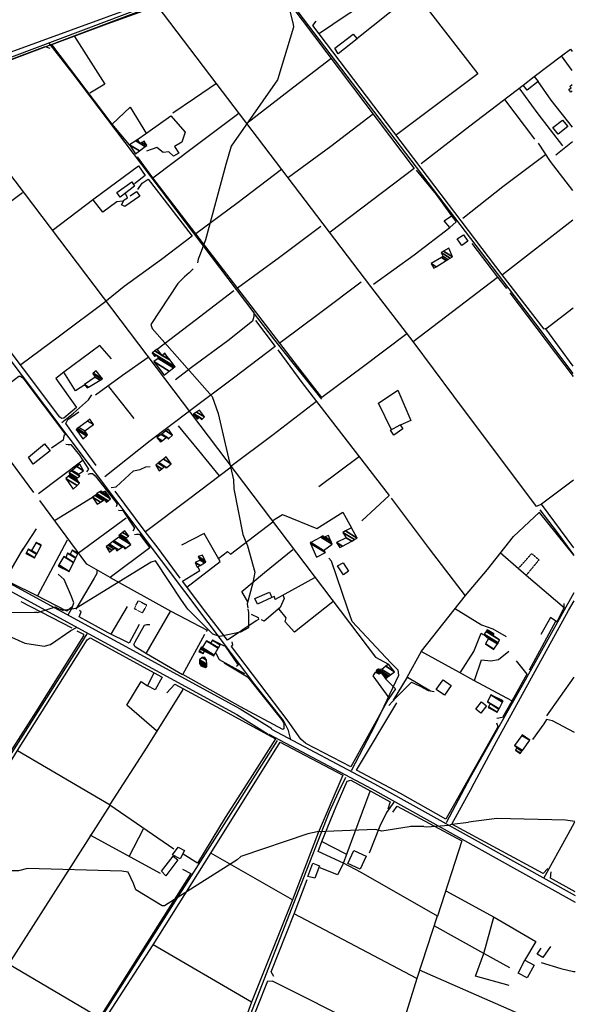
# Model space of a CAD drawing. Extents: x 512724 to 527063, y 4372566 to 4381851.
# Drawn here: x 526505 to 527050, y 4378178 to 4379144 of the extents above; entities that cross this region are included whole.
import ezdxf

# ---------------------------------------------------------------- set-up
doc = ezdxf.new("R2010")
doc.units = 0
doc.header["$MEASUREMENT"] = 0
doc.linetypes.add('HIDDEN', pattern=[0.375, 0.25, -0.125])
for name, color, linetype in [('21', 7, 'CONTINUOUS'), ('36', 7, 'CONTINUOUS'), ('37', 7, 'CONTINUOUS'), ('38', 7, 'CONTINUOUS'), ('47', 7, 'CONTINUOUS'), ('48', 7, 'CONTINUOUS'), ('49', 7, 'CONTINUOUS'), ('50', 7, 'CONTINUOUS'), ('8', 6, 'CONTINUOUS'), ('9', 7, 'CONTINUOUS')]:
    doc.layers.add(name, color=color, linetype=linetype)

msp = doc.modelspace()

# ---------------------------------------------------------------- linework, layer by layer
at = {"layer": '21', "color": 5, "linetype": 'Continuous'}
msp.add_lwpolyline([(526822.4, 4378599.45), (526816.65, 4378608), (526822.02, 4378611.19), (526827.39, 4378602.84)], close=True, dxfattribs=at)
at = {"layer": '36', "color": 1, "linetype": 'Continuous'}
for points in [[(526004.66, 4378849.72), (526062.65, 4378819.04), (526717.81, 4378462.12), (526748.63, 4378443.08)], [(526007.66, 4378855.4), (526065.68, 4378824.7), (526721.04, 4378467.67), (526752.01, 4378448.54)], [(526749.1, 4378442.96), (526850.31, 4378389.3), (526992.41, 4378310.06), (527049.8, 4378278.16)], [(526751.7, 4378447.85), (526852.96, 4378394.16), (526995.11, 4378314.9), (527049.78, 4378284.52)]]:
    msp.add_lwpolyline(points, dxfattribs=at)
at = {"layer": '37', "color": 1, "linetype": 'Continuous'}
for points in [[(525994.65, 4378916.61), (526060.69, 4378943.56), (526762.52, 4379208.29), (526875.76, 4379249.38), (526951.01, 4379276.23)], [(525995.47, 4378913.52), (526061.75, 4378940.87), (526658.52, 4379166.56), (526763.51, 4379205.58), (526876.75, 4379246.66), (526953.71, 4379274.54)]]:
    msp.add_lwpolyline(points, dxfattribs=at)
at = {"layer": '38', "color": 7, "linetype": 'Continuous'}
for p, q in [((527047.25, 4379024.12), (527030.84, 4379011.35)), ((527022, 4378461.09), (527049.05, 4378498.75))]:
    msp.add_line(p, q, dxfattribs=at)
for points in [[(527048.03, 4378796.97), (527016.42, 4378838.68), (526777.81, 4379151.99), (526744.43, 4379199.35)], [(526533.31, 4379120.98), (526556.74, 4379091.05), (526734.44, 4378856.43), (526734.48, 4378852.98), (526733.11, 4378848.13), (526709.03, 4378828.96), (526673.15, 4378802.69), (526657.57, 4378790.66)], [(526770.74, 4378437.46), (526768.31, 4378446.62), (526763.67, 4378456.28), (526735.57, 4378491.78), (526324.71, 4379036.76), (526322.71, 4379042.05)], [(526734.71, 4378855.58), (526754.81, 4378829.46), (526783.23, 4378793.93), (526801.02, 4378771.8)], [(526546.1, 4378748.88), (526557.4, 4378757.97), (526572.11, 4378771), (526575.4, 4378775.98)], [(526594.31, 4378684.86), (526599.35, 4378685.54), (526616.35, 4378701.48), (526622.99, 4378702.84), (526628.25, 4378705.33), (526632.55, 4378705.6)], [(527048.64, 4378619.01), (527032.45, 4378640.98), (527015.59, 4378663)], [(526490.64, 4378592.51), (526496.15, 4378604.46), (526504.45, 4378618.77), (526508.02, 4378624.68)], [(526830.27, 4378407.23), (526853.5, 4378451.81), (526876.8, 4378500.75), (526876.1, 4378505.61), (526868.96, 4378512.93), (526830.87, 4378553.61), (526826.53, 4378566.73), (526810.73, 4378612.82), (526808.15, 4378615.57)], [(526552.3, 4378559.91), (526556.23, 4378566.95), (526557.64, 4378571.85), (526555.34, 4378578.17), (526548.09, 4378594.63), (526542.43, 4378599.98)], [(526923.43, 4378356.19), (526947.29, 4378400.74), (527001.28, 4378496.33), (527048.76, 4378581.86)], [(526461.59, 4378366.78), (526487.18, 4378408.84), (526564.6, 4378531.21), (526570.83, 4378541.39)], [(526469.15, 4378538.65), (526478.57, 4378540.57), (526496.48, 4378538.06), (526509.54, 4378532.27), (526528.49, 4378529.43), (526534.88, 4378530.84), (526554.74, 4378544.58), (526560.2, 4378547.71)], [(526725.73, 4378502.18), (526709.7, 4378511.06), (526700.75, 4378516.04), (526697.49, 4378522.01)], [(526867.04, 4378471.2), (526874.23, 4378478.8), (526889.18, 4378493.86), (526897.66, 4378490.2), (526905.71, 4378485.75), (526911.33, 4378484.95)], [(527049.23, 4378444.6), (527027.67, 4378456.17), (527021.76, 4378457.25), (527018.98, 4378453.16), (527008.05, 4378437.64)], [(526757.25, 4378436.75), (526705.1, 4378354.14), (526513.94, 4378054), (526511.73, 4378050)], [(526808.76, 4378366.65), (526817.54, 4378385.91), (526824.87, 4378400.82)], [(526871.89, 4378376.27), (526864.58, 4378365.89), (526857.99, 4378352.53), (526847.56, 4378326.05)], [(526322.16, 4377490.27), (526367.1, 4377534.76), (526645.76, 4377811.1), (526663.72, 4377855.61), (526724.52, 4378013.54), (526721.33, 4378021.58), (526699.98, 4378084.46), (526715.4, 4378127.31), (526778.33, 4378288.88), (526808.65, 4378366.72)], [(527019.19, 4378301.65), (527042.97, 4378344.93), (527049.53, 4378356.75)], [(527016.43, 4378218.72), (527035.89, 4378213.02), (527048.1, 4378210.02), (527050.03, 4378210.05)]]:
    msp.add_lwpolyline(points, dxfattribs=at)
at = {"layer": '47', "color": 1, "linetype": 'Continuous'}
for points in [[(526835.77, 4379125.33), (526817.27, 4379110.54), (526813.83, 4379116.1), (526831.88, 4379130.06)], [(526998.8, 4379079.96), (527009.65, 4379088.28), (527013.52, 4379083.38), (527002.72, 4379075.07)], [(527042.66, 4379039.28), (527033.11, 4379031.66), (527027.95, 4379038.23), (527037.56, 4379045.65)], [(526617.25, 4378980.74), (526603.13, 4378970.11), (526600.09, 4378974.47), (526614.66, 4378985.04)], [(526932.99, 4378945.65), (526926.8, 4378940.2), (526921.43, 4378946.7), (526928.64, 4378951.68)], [(526944.63, 4378926.84), (526938.76, 4378922.39), (526934.01, 4378929.21), (526940.22, 4378933)], [(526880.69, 4378742.53), (526871.93, 4378736.54), (526868.59, 4378741.28), (526877.95, 4378746.4)], [(526513.13, 4378714.89), (526529.08, 4378727.83), (526534.49, 4378721.12), (526517.86, 4378707.96)], [(526752.23, 4378577.03), (526738.02, 4378570.6), (526735.44, 4378576.14), (526749.76, 4378582.19)], [(526629.97, 4378490.51), (526636.66, 4378503.29), (526644.58, 4378498.72), (526637.47, 4378486.47)], [(526913.57, 4378486.82), (526920.21, 4378496.38), (526928.16, 4378490.84), (526921.52, 4378481.31)], [(526952.36, 4378467.46), (526957.99, 4378474.61), (526962.85, 4378470.78), (526957.26, 4378463.68)], [(526660.13, 4378332.16), (526666.36, 4378328.86), (526662.03, 4378320.7), (526654.74, 4378324.56)], [(526832.62, 4378328.89), (526844.81, 4378323.14), (526838.8, 4378310.4), (526826.6, 4378316.14)], [(526643.89, 4378308.32), (526655.16, 4378323.12), (526659.89, 4378319.5), (526648.01, 4378303.99)], [(526787.41, 4378303.25), (526792.48, 4378316.38), (526799.04, 4378313.82), (526794.33, 4378301.75)], [(527009.5, 4378216.33), (527002.71, 4378203.72), (526993.82, 4378208.51), (527000.61, 4378221.12)]]:
    msp.add_lwpolyline(points, close=True, dxfattribs=at)
for points in [[(527047.01, 4379094.27), (527036.62, 4379108.54), (527045.18, 4379115.35), (527046.95, 4379112.96)], [(527047.08, 4379074.43), (527045.73, 4379073.07), (527043.63, 4379075.69), (527045.91, 4379077.38), (527044.81, 4379078.72), (527047.06, 4379080.44)]]:
    msp.add_lwpolyline(points, dxfattribs=at)
at = {"layer": '48', "color": 1, "linetype": 'HIDDEN'}
msp.add_lwpolyline([(526616.98, 4378566.18), (526621.08, 4378573.83), (526629.5, 4378569.65), (526624.97, 4378562.08)], close=True, dxfattribs=at)
at = {"layer": '49', "color": 1, "linetype": 'HIDDEN'}
msp.add_lwpolyline([(527001.72, 4378598.77), (526994.13, 4378605.56), (527007.28, 4378620.27), (527014.31, 4378613.96)], close=True, dxfattribs=at)
at = {"layer": '50', "color": 1, "linetype": 'Continuous'}
for p, q in [((527009.65, 4379088.28), (527036.62, 4379108.54)), ((527009.65, 4379088.28), (527036.62, 4379108.54)), ((526980.59, 4379065.87), (527009.82, 4379026.82)), ((526980.59, 4379065.87), (527009.82, 4379026.82)), ((526978.48, 4378893.96), (527047.51, 4378947.58)), ((526948.29, 4378924.49), (526973.58, 4378891.34)), ((526948.29, 4378924.49), (526973.58, 4378891.34)), ((526985.91, 4378876.19), (527048.04, 4378794.01)), ((526591.78, 4378784.15), (526616.78, 4378752.65)), ((526591.78, 4378784.15), (526616.78, 4378752.65)), ((526798.33, 4378685.94), (526838.07, 4378715.85)), ((526798.33, 4378685.94), (526838.07, 4378715.85)), ((526567, 4378711.69), (526523.13, 4378678.69)), ((526538.77, 4378652.48), (526575.94, 4378675.66)), ((526538.77, 4378652.48), (526575.94, 4378675.66)), ((527048.61, 4378625.79), (527016.98, 4378668.55)), ((526562.45, 4378620.85), (526609.21, 4378655.28)), ((527014.61, 4378660.56), (527048.64, 4378618.29)), ((526505.78, 4378573.03), (526555.74, 4378547.2)), ((526610.07, 4378568.36), (526593.91, 4378541.06)), ((526610.07, 4378568.36), (526593.91, 4378541.06)), ((526628.76, 4378522.1), (526652.97, 4378563.86)), ((526628.76, 4378522.1), (526652.97, 4378563.86)), ((526593.15, 4378373.55), (526655.99, 4378330.31)), ((526611.97, 4378322.91), (526626.08, 4378350.02)), ((526611.97, 4378322.91), (526626.08, 4378350.02)), ((526642.69, 4378306.1), (526573.66, 4378343.67)), ((526772.36, 4378280.5), (526692.27, 4378326.08)), ((526858.81, 4378147.44), (526752.7, 4378200.58)), ((526894.34, 4378203.24), (526877.85, 4378149.69))]:
    msp.add_line(p, q, dxfattribs=at)
for points in [[(526666.66, 4379219.44), (526678.77, 4379196.75), (526685.73, 4379185.97), (526685.8, 4379183.09), (526684.29, 4379181.36), (526492.36, 4379110.91), (526487.91, 4379114.19), (526353.64, 4379291.92), (526353.99, 4379295.93), (526381.98, 4379316.43), (526406.73, 4379334.6), (526411.61, 4379334.23), (526416.1, 4379333.35)], [(526846.97, 4379211.66), (526838.28, 4379224.5), (526838.72, 4379227.42), (526840.85, 4379230.66), (526852.25, 4379234.53), (526873.64, 4379205.05), (526897.78, 4379173.69), (526867.46, 4379150.93), (526835.66, 4379125.24)], [(526667.76, 4379165.6), (526667.76, 4379167.79), (526739.21, 4379194.08), (526742.97, 4379194), (526745.61, 4379192.13), (526891.67, 4378998.23), (526809.3, 4378935.76)], [(526798.81, 4379130.78), (526825.09, 4379148.46), (526855.79, 4379168.6)], [(526893.24, 4379170.09), (526954.41, 4379091.08), (526874.63, 4379031.18)], [(526612.32, 4379021.38), (526595.26, 4379041.5), (526536.16, 4379119.88), (526590.33, 4379140.21), (526660.75, 4379165.69), (526664.47, 4379164.13)], [(526890.95, 4378828.38), (526849.19, 4378882.43), (526697.51, 4379081.79), (526639.61, 4379158)], [(527021.37, 4378841.07), (527019.41, 4378840.41), (526978.22, 4378893.75), (526792.4, 4379138.34), (526795.73, 4379142.67)], [(526558.26, 4379127.55), (526588.16, 4379081), (526573.48, 4379072.07)], [(526594.84, 4378811.22), (526583.36, 4378824.39), (526547.82, 4378798.33), (526540.04, 4378791.95), (526560.32, 4378763.38), (526548.04, 4378753.06), (526545.81, 4378752.72), (526543.85, 4378753.95), (526327.57, 4379041.16), (526330.59, 4379043), (526529.66, 4379117.75), (526534.12, 4379116.11)], [(526727.46, 4379042.51), (526769.52, 4379075.07), (526810.03, 4379106)], [(526428.13, 4379079.63), (526473.89, 4379019.8), (526854.02, 4378518.61), (526866.58, 4378511.59)], [(526654.83, 4379052.69), (526676.04, 4379067.24), (526697.73, 4379081.88)], [(526898.73, 4379002.98), (526946.57, 4379039.91), (526998.8, 4379079.96)], [(527047.2, 4379038.53), (527026.18, 4379065.21), (527013.52, 4379083.38)], [(527037.78, 4379020.37), (527013.57, 4379051.88), (526994.97, 4379077.17)], [(526595.41, 4379041.69), (526613.09, 4379058.23), (526628.94, 4379032.18)], [(526635.39, 4378989.04), (526676.43, 4379020.12), (526719.56, 4379052.4)], [(526768.41, 4378989.61), (526809.88, 4379019.96), (526851.88, 4379052.16)], [(526620.16, 4379026.44), (526652.88, 4379049.72), (526666.9, 4379033.8), (526663.84, 4379024.08), (526656.5, 4379019.78), (526660.92, 4379013.1), (526655.59, 4379010.08), (526650.9, 4379014.41), (526645.46, 4379013.85), (526639.11, 4379018.72), (526629.06, 4379014.98)], [(527013.43, 4379022.84), (527025.45, 4379004.9), (527047.42, 4378976.58)], [(526884.67, 4378835.86), (526841.95, 4378803.8), (526801.12, 4378773.42), (526777.35, 4378804.09), (526635.15, 4378988.78), (526620.39, 4379009.56)], [(526939.75, 4378949.51), (526978.78, 4378980.49), (527020.81, 4379011.69)], [(526536.48, 4378937.39), (526577.41, 4378968.18), (526621.19, 4379000.56), (526627.77, 4378991.37), (526617.29, 4378983.06)], [(526677.54, 4378934.41), (526717.58, 4378964.24), (526761.63, 4378997.45)], [(526893.95, 4378996.63), (526913.31, 4378972.52), (526928.64, 4378951.68)], [(526620.42, 4378977.61), (526624.65, 4378983.71), (526630.83, 4378987.75), (526652.06, 4378960.21), (526673.97, 4378931.56), (526643.83, 4378908.72), (526607.24, 4378882.16), (526589.65, 4378868.13)], [(526423.75, 4378911.77), (526465.42, 4378943.31), (526507.45, 4378974.63)], [(526613.15, 4378971.36), (526619.18, 4378975.57), (526622.36, 4378971.04), (526607.73, 4378960.94), (526604.42, 4378962.51), (526607.13, 4378967.2), (526610.32, 4378969.43), (526608.37, 4378973.46)], [(526613.15, 4378971.36), (526619.18, 4378975.57), (526622.36, 4378971.04), (526607.73, 4378960.94), (526604.42, 4378962.51), (526607.13, 4378967.2), (526610.32, 4378969.43), (526608.37, 4378973.46)], [(526605.61, 4378966.06), (526600.02, 4378965.45), (526586.11, 4378955.12), (526576.63, 4378967.5)], [(526605.61, 4378966.06), (526600.02, 4378965.45), (526586.11, 4378955.12), (526576.63, 4378967.5)], [(526718.27, 4378880.94), (526759.65, 4378911.08), (526800.19, 4378941.42)], [(526851.87, 4378884.44), (526891.79, 4378913.5), (526926.8, 4378940.2)], [(526760.33, 4378827.18), (526800.11, 4378856.95), (526839.89, 4378886.92)], [(527048.39, 4378692.28), (527016.98, 4378668.55), (527011.85, 4378666.46), (526930.63, 4378774.51), (526890.95, 4378828.38), (526973.58, 4378891.34), (526982.37, 4378880.3)], [(526639.51, 4378820.7), (526676.94, 4378849.23), (526714.8, 4378878.28)], [(526505.78, 4378805.73), (526543.81, 4378833.98), (526589.3, 4378868.01)], [(527048, 4378804.19), (527020.97, 4378840.76), (527047.81, 4378861.36)], [(526736.05, 4378848.94), (526755.25, 4378823.44), (526714.46, 4378792.21), (526671.7, 4378760.24)], [(526758.01, 4378820.07), (526781.5, 4378788.19), (526867.13, 4378677.16), (526840.59, 4378652.16)], [(526630.82, 4378812.66), (526605.59, 4378794.9), (526578.99, 4378775.78)], [(526477.72, 4378774.56), (526503.72, 4378794.23), (526505.34, 4378794.37), (526507.79, 4378792.8), (526549.39, 4378737.18), (526547.87, 4378735.62), (526547.1, 4378731.54), (526535.79, 4378723.47)], [(526568.43, 4378785.87), (526559.37, 4378780.02), (526547.98, 4378798.18)], [(526568.43, 4378785.87), (526559.37, 4378780.02), (526547.98, 4378798.18)], [(526869.47, 4378741.76), (526856.83, 4378767.88), (526875.74, 4378780.55), (526888.69, 4378750.67), (526878.15, 4378746.12)], [(526518.36, 4378680), (526491.05, 4378717.38), (526458.29, 4378760.87)], [(526711.94, 4378706.09), (526753.57, 4378736.93), (526795.8, 4378769.72)], [(526579.68, 4378706.54), (526562.74, 4378729.82), (526549.79, 4378747.78), (526551.92, 4378751.78), (526562.59, 4378759.22)], [(526671.13, 4378760.05), (526632.77, 4378730.79), (526588.09, 4378695.38)], [(526700.73, 4378696.45), (526680.51, 4378721.18), (526660.55, 4378745.45)], [(526549.94, 4378727.51), (526552.3, 4378727.08), (526554.81, 4378727.14), (526563.17, 4378716.85), (526572.09, 4378703.03), (526570.09, 4378700.32)], [(526549.94, 4378727.51), (526552.3, 4378727.08), (526554.81, 4378727.14), (526563.17, 4378716.85), (526572.09, 4378703.03), (526570.09, 4378700.32)], [(526627.99, 4378641.77), (526670.2, 4378673.48), (526712.25, 4378705.27)], [(526571.79, 4378697.95), (526573.74, 4378698.8), (526575.92, 4378698.87), (526578.65, 4378696.47), (526600.13, 4378668.97), (526599.44, 4378666.21)], [(526571.79, 4378697.95), (526573.74, 4378698.8), (526575.92, 4378698.87), (526578.65, 4378696.47), (526600.13, 4378668.97), (526599.44, 4378666.21)], [(526662.15, 4378596.19), (526640.48, 4378625.59), (526627.7, 4378641.73), (526598.38, 4378681.3)], [(526869.17, 4378674.47), (526906.49, 4378624.76), (526941.75, 4378578.64)], [(526593.31, 4378596.62), (526570.6, 4378609.62), (526524.32, 4378672.35)], [(526601.44, 4378662.78), (526605.8, 4378662.35), (526617.35, 4378645.1), (526615.76, 4378642.14)], [(526601.44, 4378662.78), (526605.8, 4378662.35), (526617.35, 4378645.1), (526615.76, 4378642.14)], [(526752.54, 4378652.32), (526762.56, 4378658.6), (526796.16, 4378644.7), (526821.82, 4378660.77), (526830.23, 4378645.41)], [(526885.07, 4378498.92), (526899.09, 4378524.44), (526942.23, 4378578.92), (526963.98, 4378604.52), (526989.51, 4378637.08), (527015.02, 4378660.95)], [(526520.61, 4378644.31), (526505.93, 4378621.87), (526491.36, 4378595.88), (526464.66, 4378610.83), (526482.93, 4378646.21), (526481.5, 4378648.07)], [(526699.97, 4378615.77), (526708.48, 4378622.2), (526711.41, 4378619.44), (526753.24, 4378651.34)], [(526617.16, 4378638.93), (526619.33, 4378639.13), (526622.24, 4378639.11), (526632.46, 4378625.78), (526593.31, 4378596.62), (526653.1, 4378563.64)], [(526668.72, 4378587.05), (526701.42, 4378612.39), (526685.83, 4378639.83), (526663.58, 4378628.35)], [(526522.35, 4378579.01), (526535.15, 4378602.85), (526551.51, 4378633.56)], [(526728.38, 4378572.65), (526722.61, 4378582.95), (526744.87, 4378601.48), (526772.74, 4378624.16)], [(526976.3, 4378621.26), (526994.13, 4378605.56), (527001.85, 4378598.93), (527039.44, 4378566.84)], [(526731.93, 4378560.84), (526738.72, 4378557.31), (526738.95, 4378555.54), (526736.75, 4378554.2), (526708.67, 4378535.15), (526687.15, 4378562.52), (526664.5, 4378593.01), (526681.34, 4378603.52), (526679.37, 4378607.09)], [(526555.65, 4378567.45), (526550.85, 4378563.51), (526521.15, 4378579.19), (526496.39, 4378591.07), (526494.9, 4378594.34), (526495.92, 4378599.02)], [(526580.23, 4378603.56), (526580.32, 4378600.77), (526577.72, 4378595.95), (526559.73, 4378565.55)], [(526794.05, 4378596.22), (526755.33, 4378575.19), (526754.66, 4378578.01), (526752.23, 4378577.03)], [(526794.05, 4378596.22), (526755.33, 4378575.19), (526754.66, 4378578.01), (526752.23, 4378577.03)], [(526763.14, 4378579.05), (526764.23, 4378576.24), (526760.44, 4378567.12), (526744.6, 4378553.94), (526741.89, 4378555.11)], [(526763.14, 4378579.05), (526764.23, 4378576.24), (526760.44, 4378567.12), (526744.6, 4378553.94), (526741.89, 4378555.11)], [(526812.06, 4378572.81), (526774.3, 4378543.09), (526765.09, 4378553.13), (526766.19, 4378557.07), (526759.42, 4378565.6)], [(526948.46, 4378390.63), (526972.61, 4378435.76), (527043.28, 4378564.15), (527048.79, 4378573.93)], [(527038.74, 4378571.28), (527038.83, 4378567.03), (527031.94, 4378553.33), (527025.53, 4378557.31), (527016.28, 4378540.72)], [(527038.74, 4378571.28), (527038.83, 4378567.03), (527031.94, 4378553.33), (527025.53, 4378557.31), (527016.28, 4378540.72)], [(526621.87, 4378550.56), (526612.12, 4378532.27), (526591.39, 4378542.39), (526562.85, 4378558.05), (526564.77, 4378563.06), (526563.22, 4378564.46)], [(526653.1, 4378563.64), (526688.51, 4378545.09), (526687.69, 4378543.8)], [(526653.1, 4378563.64), (526688.51, 4378545.09), (526687.69, 4378543.8)], [(526931.45, 4378566.6), (526957.93, 4378550.39), (526969.17, 4378546.22), (526982.14, 4378538.92)], [(526686.06, 4378540.75), (526664.49, 4378501.21), (526629.02, 4378521.74), (526617.88, 4378528.53), (526616.79, 4378530.85), (526617.89, 4378533.68), (526627.06, 4378549.75), (526629.34, 4378550.6), (526632.2, 4378550.64)], [(527030.83, 4378554.02), (527014.75, 4378524.28), (527004.86, 4378505.75)], [(526560.75, 4378544.45), (526567.07, 4378541.02), (526567.17, 4378539.48), (526520.56, 4378464.92), (526467.28, 4378382.36)], [(526937, 4378503.21), (526950.26, 4378523.94), (526957.47, 4378541.99), (526959.46, 4378540.86)], [(526937, 4378503.21), (526950.26, 4378523.94), (526957.47, 4378541.99), (526959.46, 4378540.86)], [(526502.26, 4378426.95), (526570.84, 4378535.62), (526573.66, 4378537.51), (526578.11, 4378535.12), (526636.66, 4378503.29)], [(526701.59, 4378531.36), (526706.37, 4378529.4), (526719.16, 4378510.71), (526717.51, 4378509.33)], [(526701.59, 4378531.36), (526706.37, 4378529.4), (526719.16, 4378510.71), (526717.51, 4378509.33)], [(526863.73, 4378497.35), (526873.43, 4378487.39), (526866.45, 4378476.97), (526829.55, 4378410.8), (526785.43, 4378433.79), (526780.64, 4378437.9), (526767.99, 4378455.53), (526712.64, 4378528.9), (526713.72, 4378530.52), (526713.29, 4378533.56)], [(526987.87, 4378475.72), (526950.49, 4378495.76), (526936.36, 4378503.57), (526898.81, 4378523.93)], [(526950.94, 4378495.52), (526958, 4378515.83), (526966.94, 4378514.86), (526974.73, 4378516.21), (526984.68, 4378524.41)], [(526705.28, 4378512.97), (526728.06, 4378499.28), (526761.5, 4378457.3), (526763.72, 4378453.86), (526763.78, 4378448.33), (526762.83, 4378447.39), (526721.32, 4378469.62), (526664.59, 4378501.39)], [(526992.12, 4378514.98), (527002.47, 4378501.85), (526987.69, 4378475.4), (526978.53, 4378459.31), (526973.14, 4378458.35)], [(526867.2, 4378478.58), (526851.63, 4378500.25), (526854.29, 4378504)], [(526867.2, 4378478.58), (526851.63, 4378500.25), (526854.29, 4378504)], [(526638.98, 4378446.3), (526609.74, 4378471.25), (526623.89, 4378494.77), (526629.98, 4378490.52)], [(526648.87, 4378483.34), (526657.01, 4378492.06), (526697.41, 4378470.09), (526755.78, 4378438.43), (526730.6, 4378398.83), (526706.31, 4378361.04)], [(526871.59, 4378476.34), (526885.13, 4378499.03), (526907.8, 4378485.6)], [(526593.41, 4378373.88), (526629.64, 4378430.21), (526665.01, 4378486.79)], [(526972.77, 4378453.95), (526973.96, 4378450.42), (526973.19, 4378448.66), (526922.91, 4378359.52), (526878.41, 4378384.56), (526835.24, 4378407.57), (526874.74, 4378473.62)], [(526692.27, 4378326.08), (526760.29, 4378435.07), (526821.74, 4378402.82), (526797.45, 4378345.98), (526772.36, 4378280.5)], [(526404.39, 4378268.31), (526502.26, 4378426.95), (526593.27, 4378373.74), (526493.57, 4378217.21)], [(526801.35, 4378337.53), (526815.13, 4378371.88), (526825.9, 4378396.65), (526829.73, 4378397.69), (526868.21, 4378376.67), (526865.94, 4378369.25)], [(526870.97, 4378366.4), (526875.3, 4378372.2), (526938.59, 4378338.14), (526914.75, 4378264.32), (526839.88, 4378307.05), (526822.37, 4378316.31), (526825.97, 4378326.1), (526848.66, 4378386.85)], [(527022.97, 4378311.2), (527018.52, 4378306.12), (526928.78, 4378354.6), (526948.98, 4378391.58)], [(526706.31, 4378361.04), (526679.29, 4378316.43), (526665.03, 4378325.14)], [(526822.37, 4378316.31), (526797.46, 4378327.86), (526801.35, 4378337.53), (526824.76, 4378325.59)], [(526772.36, 4378280.5), (526732.15, 4378179.89), (526635.64, 4378236.09), (526692.27, 4378326.08)], [(526822.37, 4378316.31), (526816.43, 4378304.8), (526799.64, 4378311.76)], [(526822.37, 4378316.31), (526816.43, 4378304.8), (526799.64, 4378311.76)], [(526664.28, 4378310.51), (526672.67, 4378306.33), (526582.76, 4378164.69), (526493.48, 4378217.07)], [(527049.77, 4378288.05), (527025.58, 4378301.45), (527026.36, 4378307.75)], [(526914.55, 4378264.44), (526894.34, 4378203.24), (526774.19, 4378266.72), (526786.74, 4378300.32)], [(526922.79, 4378289.2), (526970.26, 4378263.43), (527011.39, 4378239.52), (527000.12, 4378220.92)], [(526754.19, 4378205.03), (526751.49, 4378209.71), (526774.19, 4378266.72)], [(526985.06, 4378196.28), (526952.17, 4378205.48), (526960.37, 4378227.52), (526970.18, 4378263.47)], [(526985.71, 4378213.73), (526960.24, 4378227.83), (526911.33, 4378254.68)], [(526732.15, 4378179.89), (526701.61, 4378096.09), (526588.32, 4378162.78), (526635.64, 4378236.09)], [(527025.7, 4378234.45), (527018.12, 4378223.66), (527012.64, 4378227.01), (527016.36, 4378233.02)], [(527025.7, 4378234.45), (527018.12, 4378223.66), (527012.64, 4378227.01), (527016.36, 4378233.02)], [(527034.7, 4378147.39), (527035.68, 4378150.6), (526897.08, 4378211.27)], [(526874.56, 4378140.18), (526855.71, 4378085.86), (526727.88, 4378149.85), (526748.06, 4378200.86), (526752.7, 4378200.58)]]:
    msp.add_lwpolyline(points, dxfattribs=at)
at = {"layer": '8', "linetype": 'Continuous'}
for points in [[(526901.47, 4378352.16), (526903.96, 4378352.01), (526926.19, 4378353.71), (526928.67, 4378354.63), (526940.05, 4378356.06), (526945.19, 4378356.54)], [(527049.53, 4378357.38), (527040.41, 4378358.37), (526972.86, 4378360.13), (526945.19, 4378356.54)], [(526888.15, 4378352.34), (526886.78, 4378352.1), (526860.03, 4378347.85), (526853.87, 4378349.24), (526796.69, 4378347.17), (526787.51, 4378345.02), (526721.82, 4378322.77), (526717.92, 4378319.56), (526646.88, 4378274.3), (526644.41, 4378274.47), (526618.67, 4378290.26), (526616.18, 4378296.49), (526611.16, 4378307.4), (526604.86, 4378308.44), (526512.36, 4378311.13), (526503.48, 4378308.79), (526476.35, 4378308.7), (526470.75, 4378310.51), (526441.51, 4378307.29), (526434.27, 4378302.42), (526406.62, 4378288.19), (526401.72, 4378287.42), (526389.52, 4378284.36), (526381.36, 4378281.07)], [(526901.47, 4378352.16), (526896.8, 4378352.19), (526893.35, 4378352.47), (526888.15, 4378352.34)]]:
    msp.add_lwpolyline(points, dxfattribs=at)
at = {"layer": '9', "color": 30, "linetype": 'Continuous'}
for points in [[(526707.32, 4379293.81), (526711.3, 4379288.67), (526741.07, 4379260.1), (526745.93, 4379247.2), (526773.05, 4379139.92), (526773.35, 4379136.92), (526758, 4379086.08), (526757.68, 4379085.21), (526712.02, 4379019.92), (526706.91, 4379001.91), (526686.91, 4378928.24), (526681.64, 4378914.04), (526679.91, 4378909.03), (526679.06, 4378905.68)], [(526674.83, 4378899.7), (526670.83, 4378895.86), (526666.36, 4378891.7)], [(526666.36, 4378891.7), (526659.67, 4378885.17), (526633.18, 4378844.87), (526634.68, 4378841.18), (526693.41, 4378774.3), (526699.48, 4378757.6), (526714.55, 4378692.67), (526714.8, 4378683.59), (526723.58, 4378638.98), (526728.22, 4378627.7), (526735.46, 4378601.78), (526733.31, 4378591.41), (526727.81, 4378570.7), (526728.53, 4378566.58)], [(526728.68, 4378565.72), (526729.27, 4378562.42), (526729.19, 4378547.25), (526721.46, 4378542.98), (526700.97, 4378538.9), (526694.14, 4378541.24), (526669.75, 4378565.69), (526663.28, 4378574.35), (526637.89, 4378613.11), (526633.65, 4378611.67), (526559.83, 4378566.32), (526547.32, 4378564.44)], [(526521.58, 4378562.37), (526524.38, 4378563.07), (526539.61, 4378567.96), (526541.7, 4378566.7), (526545.2, 4378565.16), (526547.32, 4378564.44)], [(526521.58, 4378562.37), (526519.17, 4378562.26), (526476.41, 4378562.15), (526473.64, 4378562.11)]]:
    msp.add_lwpolyline(points, dxfattribs=at)

# ---------------------------------------------------------------- meshes
at = {"layer": '21', "color": 5, "linetype": 'Continuous'}
mesh = msp.add_polyface(dxfattribs=at)
corners = [(526682.56, 4378510.01), (526682.56, 4378510.01), (526682.115009, 4378510.806912), (526685.11, 4378508.95), (526681.482635, 4378511.939399), (526687.03, 4378508.5), (526681.03, 4378512.75), (526687.553518, 4378508.70538), (526681.072215, 4378513.50987), (526688.33, 4378509.01), (526681.165792, 4378515.194252), (526688.35, 4378510.74), (526681.21, 4378515.99), (526688.273607, 4378511.610522), (526683.76183, 4378518.21809), (526687.92, 4378515.64), (526683.89, 4378518.33), (526687.761364, 4378515.929732), (526686.48, 4378518.27)]
mesh.append_faces([[corners[k] for k in face] for face in [(0, 1, 3, 2), (2, 3, 5, 4), (4, 5, 7, 6), (6, 7, 9, 8), (8, 9, 11, 10), (10, 11, 13, 12), (12, 13, 15, 14), (14, 15, 17, 16), (16, 17, 18, 18)]], dxfattribs={"vtx0": -1, "vtx2": -1, "color": 5})
at = {"layer": '47', "color": 1, "linetype": 'Continuous'}
mesh = msp.add_polyface(dxfattribs=at)
corners = [(526618.33, 4379012.59), (526618.33, 4379012.59), (526612.32, 4379021.38), (526622.031714, 4379015.35868), (526618.527345, 4379025.386271), (526622.86, 4379022.7), (526627.773778, 4379019.653429), (526620.155617, 4379026.437171), (526620.167248, 4379026.42996), (526624.577385, 4379023.695649), (526629.28, 4379020.78), (526620.16, 4379026.44), (526624.582008, 4379023.698329), (526629.274886, 4379020.788717), (526626.81, 4379024.99)]
mesh.append_faces([[corners[k] for k in face] for face in [(0, 1, 3, 2), (2, 3, 6, 4), (4, 5, 8, 7), (5, 6, 10, 9), (7, 8, 11, 11), (9, 10, 13, 12), (12, 13, 14, 14)]], dxfattribs={"vtx0": -1, "vtx2": -1, "color": 1})
mesh = msp.add_polyface(dxfattribs=at)
corners = [(526911.09, 4378900.18), (526913.571471, 4378901.750858), (526908.46, 4378904.92), (526923.38, 4378907.96), (526918.644389, 4378910.896107), (526925.002494, 4378908.915826), (526920.27, 4378911.85), (526927.167374, 4378910.191176), (526918.25, 4378915.72), (526929.44, 4378911.53), (526920.590446, 4378917.016776), (526929.44, 4378911.53), (526925.74, 4378919.87)]
mesh.append_faces([[corners[k] for k in face] for face in [(0, 0, 1, 2), (2, 1, 3, 4), (4, 3, 5, 6), (6, 5, 7, 8), (8, 7, 9, 10), (10, 11, 12, 12)]], dxfattribs={"vtx0": -1, "vtx2": -1, "color": 1})
mesh = msp.add_polyface(dxfattribs=at)
corners = [(526646.31, 4378795.34), (526646.31, 4378795.34), (526636.28, 4378808.59), (526651.404329, 4378799.212826), (526640.433386, 4378811.698282), (526637.35, 4378813.61), (526655.522056, 4378802.343218), (526640.89, 4378812.04), (526637.701351, 4378814.016981), (526636.170692, 4378814.965999), (526655.97475, 4378802.687366), (526639.501117, 4378813.796878), (526638.205058, 4378814.600442), (526634.48, 4378816.91), (526656.623745, 4378803.180747), (526638.55, 4378815), (526634.926619, 4378817.246518), (526657.068182, 4378803.518618), (526634.928446, 4378817.247895), (526657.07, 4378803.52), (526637.384043, 4378819.098136), (526644.51, 4378814.68), (526652.248237, 4378809.882247), (526639.51, 4378820.7), (526646.444009, 4378816.400873), (526648.073748, 4378815.390426), (526646.96, 4378816.86)]
mesh.append_faces([[corners[k] for k in face] for face in [(0, 1, 3, 2), (2, 3, 6, 4), (5, 5, 8, 9), (4, 6, 10, 7), (9, 8, 12, 13), (7, 10, 14, 11), (13, 12, 15, 16), (11, 14, 17, 15), (16, 17, 19, 18), (18, 19, 22, 20), (20, 21, 23, 23), (21, 22, 25, 24), (24, 25, 26, 26)]], dxfattribs={"vtx0": -1, "vtx2": -1, "color": 1})
mesh = msp.add_polyface(dxfattribs=at)
corners = [(526570.86, 4378782.82), (526568.17, 4378786.2), (526572.270406, 4378783.657724), (526568.17, 4378786.2), (526578.64, 4378793.41), (526583.556938, 4378790.36147), (526576.24, 4378797.02), (526585.304916, 4378791.399698), (526576.658618, 4378797.312911), (526585.76, 4378791.67), (526579.67, 4378799.42)]
mesh.append_faces([[corners[k] for k in face] for face in [(0, 0, 2, 3), (1, 2, 5, 4), (4, 5, 7, 6), (6, 7, 9, 8), (8, 9, 10, 10)]], dxfattribs={"vtx0": -1, "vtx2": -1, "color": 1})
mesh = msp.add_polyface(dxfattribs=at)
corners = [(526679.15, 4378752.12), (526683.06, 4378751.6), (526680.349588, 4378753.280471), (526675.407955, 4378756.344313), (526683.201958, 4378751.739937), (526682.595839, 4378752.115735), (526680.493189, 4378753.41939), (526674.96, 4378756.85), (526683.693084, 4378752.224072), (526680.99, 4378753.9), (526675.567197, 4378757.26217), (526685.87, 4378754.37), (526678.258598, 4378759.089114), (526681, 4378760.95), (526681, 4378760.95)]
mesh.append_faces([[corners[k] for k in face] for face in [(0, 0, 2, 3), (3, 2, 6, 7), (1, 1, 4, 5), (7, 6, 9, 10), (5, 4, 8, 9), (10, 8, 11, 12), (12, 11, 14, 13)]], dxfattribs={"vtx0": -1, "vtx2": -1, "color": 1})
mesh = msp.add_polyface(dxfattribs=at)
corners = [(526566.51, 4378732.87), (526560.02, 4378742.01), (526570.080472, 4378735.772448), (526560.02, 4378742.01), (526561.158665, 4378742.850887), (526571.16, 4378736.65), (526562.789876, 4378744.05551), (526568.46, 4378740.54), (526571.203959, 4378750.269179), (526576.88, 4378746.75), (526573.48, 4378751.95)]
mesh.append_faces([[corners[k] for k in face] for face in [(0, 0, 2, 3), (1, 2, 5, 4), (4, 5, 7, 6), (6, 7, 9, 8), (8, 9, 10, 10)]], dxfattribs={"vtx0": -1, "vtx2": -1, "color": 1})
mesh = msp.add_polyface(dxfattribs=at)
corners = [(526642.85, 4378729.68), (526639.34, 4378733.97), (526644.342044, 4378730.868703), (526639.34, 4378733.97), (526643.452386, 4378737.000563), (526650.55, 4378732.6), (526648.280963, 4378734.006817), (526644.098685, 4378737.476843), (526651.115878, 4378733.126143), (526648.9, 4378734.5), (526648.169336, 4378740.47665), (526654.68, 4378736.44), (526650.63, 4378742.29)]
mesh.append_faces([[corners[k] for k in face] for face in [(0, 0, 2, 3), (1, 2, 6, 4), (4, 6, 9, 7), (5, 5, 8, 9), (7, 8, 11, 10), (10, 11, 12, 12)]], dxfattribs={"vtx0": -1, "vtx2": -1, "color": 1})
mesh = msp.add_polyface(dxfattribs=at)
corners = [(526641.58, 4378701.31), (526638.24, 4378707.08), (526644.213682, 4378703.376282), (526638.24, 4378707.08), (526640.516024, 4378708.88651), (526648.22, 4378704.11), (526646.504538, 4378705.173596), (526641.157307, 4378709.395505), (526648.861073, 4378704.619124), (526647.15, 4378705.68), (526645.667706, 4378712.975468), (526653.37, 4378708.2), (526648.42, 4378715.16)]
mesh.append_faces([[corners[k] for k in face] for face in [(0, 0, 2, 3), (1, 2, 6, 4), (4, 6, 9, 7), (5, 5, 8, 9), (7, 8, 11, 10), (10, 11, 12, 12)]], dxfattribs={"vtx0": -1, "vtx2": -1, "color": 1})
mesh = msp.add_polyface(dxfattribs=at)
corners = [(526557.07, 4378683.41), (526549.8, 4378693.9), (526560.966501, 4378686.976703), (526549.8, 4378693.9), (526552.439031, 4378696.076866), (526563.45, 4378689.25), (526553.74, 4378697.15), (526560.902746, 4378692.709055), (526553.453438, 4378698.045507), (526559.93, 4378694.03), (526553.02, 4378699.4), (526560.846352, 4378694.547615), (526555.355063, 4378701.25051), (526563.63, 4378696.12), (526556.108335, 4378701.847469), (526562.33, 4378697.99), (526560.688055, 4378705.476844), (526567.07, 4378701.52), (526563.67, 4378707.84)]
mesh.append_faces([[corners[k] for k in face] for face in [(0, 0, 2, 3), (1, 2, 5, 4), (4, 5, 7, 6), (6, 7, 9, 8), (8, 9, 11, 10), (10, 11, 13, 12), (12, 13, 15, 14), (14, 15, 17, 16), (16, 17, 18, 18)]], dxfattribs={"vtx0": -1, "vtx2": -1, "color": 1})
mesh = msp.add_polyface(dxfattribs=at)
corners = [(526580.77, 4378668.79), (526575.94, 4378675.66), (526583.969036, 4378670.68195), (526575.94, 4378675.66), (526578.507359, 4378677.254703), (526589.66, 4378670.34), (526586.599407, 4378672.237586), (526579.864639, 4378678.097772), (526590.823256, 4378671.303365), (526587.99, 4378673.06), (526580.48, 4378678.48), (526591.35065, 4378671.740133), (526580, 4378679.01), (526591.511127, 4378671.873033), (526582.763216, 4378680.683871), (526593.85, 4378673.81), (526584.16, 4378681.53), (526591.787862, 4378676.80068), (526586.28, 4378680.36), (526591.613929, 4378677.052933), (526588.52, 4378681.54)]
mesh.append_faces([[corners[k] for k in face] for face in [(0, 0, 2, 3), (1, 2, 6, 4), (4, 6, 9, 7), (5, 5, 8, 9), (7, 8, 11, 10), (10, 11, 13, 12), (12, 13, 15, 14), (14, 15, 17, 16), (16, 17, 19, 18), (18, 19, 20, 20)]], dxfattribs={"vtx0": -1, "vtx2": -1, "color": 1})
mesh = msp.add_polyface(dxfattribs=at)
corners = [(526818.76, 4378626.04), (526821.556021, 4378627.535433), (526815.71, 4378631.16), (526830.619244, 4378632.382836), (526825.14, 4378635.78), (526833.366426, 4378633.852148), (526821.87, 4378640.98), (526835.98, 4378635.25), (526824.465869, 4378642.388829), (526835.98, 4378635.25), (526830.18, 4378645.49)]
mesh.append_faces([[corners[k] for k in face] for face in [(0, 0, 1, 2), (2, 1, 3, 4), (4, 3, 5, 6), (6, 5, 7, 8), (8, 9, 10, 10)]], dxfattribs={"vtx0": -1, "vtx2": -1, "color": 1})
mesh = msp.add_polyface(dxfattribs=at)
corners = [(526592.74, 4378621.71), (526589.43, 4378626.98), (526595.09252, 4378623.469204), (526589.43, 4378626.98), (526591.289244, 4378628.38352), (526599.94, 4378623.02), (526596.961404, 4378624.866747), (526592.730368, 4378629.471406), (526601.497307, 4378624.035851), (526598.41, 4378625.95), (526596.17344, 4378632.070537), (526607.9, 4378624.8), (526605.217961, 4378626.46288), (526597.091468, 4378632.763544), (526608.835732, 4378625.48203), (526606.21, 4378627.11), (526601.74597, 4378636.277168), (526613.58, 4378628.94), (526602.73, 4378637.02), (526611.80227, 4378631.395139), (526601.99, 4378638.27), (526610.762655, 4378632.830902), (526603.096982, 4378639.054505), (526608.83, 4378635.5), (526605.654994, 4378640.867338), (526611.57, 4378637.2), (526607.86, 4378642.43)]
mesh.append_faces([[corners[k] for k in face] for face in [(0, 0, 2, 3), (1, 2, 6, 4), (4, 6, 9, 7), (5, 5, 8, 9), (7, 8, 12, 10), (10, 12, 15, 13), (11, 11, 14, 15), (13, 14, 17, 16), (16, 17, 19, 18), (18, 19, 21, 20), (20, 21, 23, 22), (22, 23, 25, 24), (24, 25, 26, 26)]], dxfattribs={"vtx0": -1, "vtx2": -1, "color": 1})
mesh = msp.add_polyface(dxfattribs=at)
corners = [(526795.98, 4378616.77), (526804.69, 4378621.18), (526790.143369, 4378630.198998), (526789.83, 4378630.92), (526803.852019, 4378622.226265), (526789.83, 4378630.92), (526790.322825, 4378631.175123), (526802.96, 4378623.34), (526800.138101, 4378636.256244), (526811.39, 4378629.28), (526801.871234, 4378637.153443), (526803.28, 4378636.28), (526810.27087, 4378631.945619), (526802.56, 4378637.51), (526804.068637, 4378636.574636), (526809.826116, 4378633.004965), (526807.75, 4378637.95)]
mesh.append_faces([[corners[k] for k in face] for face in [(0, 0, 1, 2), (2, 1, 4, 5), (3, 4, 7, 6), (6, 7, 9, 8), (8, 9, 12, 10), (10, 11, 13, 13), (11, 12, 15, 14), (14, 15, 16, 16)]], dxfattribs={"vtx0": -1, "vtx2": -1, "color": 1})
mesh = msp.add_polyface(dxfattribs=at)
corners = [(526510.76, 4378620.23), (526519.15, 4378616.01), (526511.120342, 4378620.988435), (526521.024149, 4378619.588179), (526512.86, 4378624.65), (526521.270002, 4378620.057569), (526516.25, 4378623.17), (526525.547434, 4378628.224163), (526520.78, 4378631.18), (526525.76, 4378628.63), (526525.76, 4378628.63)]
mesh.append_faces([[corners[k] for k in face] for face in [(0, 0, 1, 2), (2, 1, 3, 4), (4, 3, 5, 6), (6, 5, 7, 8), (8, 7, 10, 9)]], dxfattribs={"vtx0": -1, "vtx2": -1, "color": 1})
mesh = msp.add_polyface(dxfattribs=at)
corners = [(526542.27, 4378607.7), (526553.22, 4378602.74), (526543.045467, 4378609.048271), (526557.416666, 4378611.30521), (526547.78, 4378617.28), (526557.504008, 4378611.48347), (526549.8, 4378616.26), (526559.554022, 4378615.667459), (526551.55, 4378620.63), (526559.713294, 4378615.992524), (526554.04, 4378619.51), (526561.704383, 4378620.05625), (526556.15, 4378623.5), (526562.01, 4378620.68), (526562.01, 4378620.68)]
mesh.append_faces([[corners[k] for k in face] for face in [(0, 0, 1, 2), (2, 1, 3, 4), (4, 3, 5, 6), (6, 5, 7, 8), (8, 7, 9, 10), (10, 9, 11, 12), (12, 11, 14, 13)]], dxfattribs={"vtx0": -1, "vtx2": -1, "color": 1})
mesh = msp.add_polyface(dxfattribs=at)
corners = [(526678.68, 4378606.88), (526681.632079, 4378608.526483), (526676.82, 4378611.51), (526686.019649, 4378610.973592), (526681.59, 4378613.72), (526687.34, 4378611.71), (526680.486674, 4378615.959103), (526687.34, 4378611.71), (526679.89, 4378617.17), (526686.748469, 4378612.917708), (526683.98, 4378618.57)]
mesh.append_faces([[corners[k] for k in face] for face in [(0, 0, 1, 2), (2, 1, 3, 4), (4, 3, 5, 6), (6, 7, 9, 8), (8, 9, 10, 10)]], dxfattribs={"vtx0": -1, "vtx2": -1, "color": 1})
mesh = msp.add_polyface(dxfattribs=at)
corners = [(526970.03, 4378526.19), (526970.080759, 4378526.26248), (526961.73, 4378531.44), (526973.700337, 4378531.430939), (526964.96, 4378536.85), (526974.135691, 4378532.052589), (526960.14, 4378540.73), (526974.4, 4378532.43), (526960.418806, 4378541.098423), (526975.56, 4378535.56), (526962.401468, 4378543.718368), (526968.81, 4378539.97), (526962.517341, 4378543.871486), (526963.5, 4378545.17), (526969.965172, 4378541.161555), (526963.5, 4378545.17), (526970.08, 4378541.28)]
mesh.append_faces([[corners[k] for k in face] for face in [(0, 0, 1, 2), (2, 1, 3, 4), (4, 3, 5, 6), (6, 5, 7, 8), (8, 7, 9, 10), (10, 9, 11, 12), (12, 11, 14, 15), (13, 14, 16, 16)]], dxfattribs={"vtx0": -1, "vtx2": -1, "color": 1})
mesh = msp.add_polyface(dxfattribs=at)
corners = [(526680.5, 4378523.77), (526684.81, 4378522.15), (526680.897474, 4378524.575789), (526685.92, 4378524.34), (526681.984707, 4378526.779905), (526695.04, 4378519.7), (526682.367913, 4378527.556769), (526695.416887, 4378520.345455), (526682.7, 4378528.23), (526695.574225, 4378520.614909), (526683.55, 4378528.07), (526699.548087, 4378527.420517), (526687.92, 4378534.63), (526699.672251, 4378527.633159), (526692, 4378532.39), (526701.444614, 4378530.668495), (526693.91, 4378535.34), (526701.79, 4378531.26), (526701.79, 4378531.26)]
mesh.append_faces([[corners[k] for k in face] for face in [(0, 0, 1, 2), (2, 1, 3, 4), (4, 3, 5, 6), (6, 5, 7, 8), (8, 7, 9, 10), (10, 9, 11, 12), (12, 11, 13, 14), (14, 13, 15, 16), (16, 15, 18, 17)]], dxfattribs={"vtx0": -1, "vtx2": -1, "color": 1})
mesh = msp.add_polyface(dxfattribs=at)
corners = [(526863.73, 4378497.35), (526863.994139, 4378497.55298), (526863.243285, 4378498.018514), (526854.87, 4378503.21), (526864.341009, 4378497.819534), (526862.604128, 4378498.896411), (526857.55, 4378502.03), (526854.813094, 4378503.726898), (526865.457052, 4378498.677164), (526860.54766, 4378501.721016), (526858.841865, 4378502.778619), (526854.63, 4378505.39), (526866.025615, 4378499.11408), (526859.5, 4378503.16), (526855.185933, 4378505.834747), (526867.195673, 4378500.013218), (526856.33, 4378506.75), (526859.94, 4378506.31), (526868.49079, 4378501.00846), (526859.94, 4378506.31), (526864.040185, 4378509.570536), (526872.67, 4378504.22), (526866.63, 4378511.63)]
mesh.append_faces([[corners[k] for k in face] for face in [(0, 0, 1, 2), (3, 3, 6, 7), (2, 1, 4, 5), (7, 6, 10, 11), (5, 4, 8, 9), (11, 10, 13, 14), (9, 8, 12, 13), (14, 12, 15, 16), (16, 15, 18, 19), (17, 18, 21, 20), (20, 21, 22, 22)]], dxfattribs={"vtx0": -1, "vtx2": -1, "color": 1})
mesh = msp.add_polyface(dxfattribs=at)
corners = [(526964.43, 4378469.13), (526973.47, 4378464.54), (526964.821024, 4378469.902416), (526974.985442, 4378467.519559), (526966.331072, 4378472.885319), (526963.63, 4378474.56), (526975.114831, 4378467.773954), (526966.46, 4378473.14), (526963.758141, 4378474.815168), (526978.469023, 4378474.368738), (526967.08, 4378481.43), (526979.08, 4378475.57), (526979.08, 4378475.57)]
mesh.append_faces([[corners[k] for k in face] for face in [(0, 0, 1, 2), (2, 1, 3, 4), (5, 5, 7, 8), (4, 3, 6, 7), (8, 6, 9, 10), (10, 9, 12, 11)]], dxfattribs={"vtx0": -1, "vtx2": -1, "color": 1})
mesh = msp.add_polyface(dxfattribs=at)
corners = [(526995.85, 4378423.85), (526996.099863, 4378424.192056), (526991.2, 4378427.23), (526997.688422, 4378426.366749), (526992.78, 4378429.41), (526990.22, 4378431.71), (526998.046789, 4378426.857344), (526990.22, 4378431.71), (526997.546957, 4378441.772733), (527005.39, 4378436.91), (526997.96, 4378442.34)]
mesh.append_faces([[corners[k] for k in face] for face in [(0, 0, 1, 2), (2, 1, 3, 4), (4, 3, 6, 7), (5, 6, 9, 8), (8, 9, 10, 10)]], dxfattribs={"vtx0": -1, "vtx2": -1, "color": 1})

doc.saveas('drawing.dxf')
